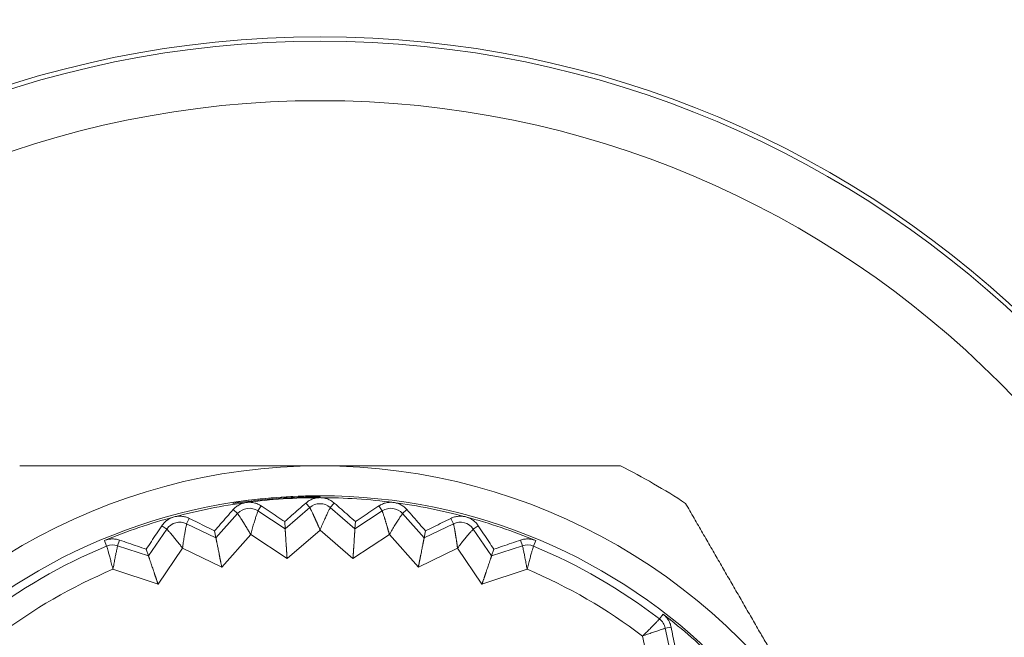
# Model space of a CAD drawing. Extents: x 200 to 1982, y 0 to 1260.
# Drawn here: x 1571 to 1579, y 375 to 380 of the extents above; entities that cross this region are included whole.
import ezdxf

# ---------------------------------------------------------------- set-up
doc = ezdxf.new("R2010")
doc.units = 0
doc.header["$LTSCALE"] = 5
doc.linetypes.add('ACJISTGB', pattern=[9, 4, -1, 1, -1, 1, -1])
doc.layers.get('0').update_dxf_attribs({"linetype": 'CONTINUOUS', "lineweight": 25})
doc.layers.add('1', color=4, linetype='CONTINUOUS', lineweight=15)

msp = doc.modelspace()

# ---------------------------------------------------------------- linework, layer by layer
at = {"color": 8, "lineweight": 13}
for p, q in [((1572.694523, 376.158802), (1572.695865, 376.150179)), ((1573.424625, 376.215271), (1573.424625, 376.21547)), ((1573.424625, 376.199546), (1573.424625, 376.206973)), ((1572.694973, 376.099145), (1572.732196, 376.066012)), ((1572.930587, 376.130164), (1572.903208, 376.088526)), ((1573.131572, 375.938364), (1572.903208, 376.088526)), ((1573.338382, 376.117049), (1573.131572, 375.938364)), ((1573.305802, 376.154757), (1573.338382, 376.117049)), ((1573.543448, 376.154757), (1573.510869, 376.117049)), ((1573.717679, 375.938364), (1573.510869, 376.117049)), ((1573.946042, 376.088526), (1573.717679, 375.938364)), ((1573.918663, 376.130164), (1573.946042, 376.088526)), ((1574.154277, 376.099145), (1574.117054, 376.066012)), ((1572.326179, 376.025787), (1572.304469, 375.980932)), ((1572.732196, 376.066012), (1572.550479, 375.861862)), ((1574.298771, 375.861862), (1574.117054, 376.066012)), ((1574.523072, 376.025787), (1574.544782, 375.980932)), ((1572.137859, 375.936289), (1571.984343, 375.710166)), ((1572.09663, 375.96428), (1572.137859, 375.936289)), ((1572.550479, 375.861862), (1572.304469, 375.980932)), ((1573.424625, 375.927263), (1573.147966, 375.688228)), ((1573.701284, 375.688228), (1573.424625, 375.927263)), ((1574.544782, 375.980932), (1574.298771, 375.861862)), ((1574.752621, 375.96428), (1574.711392, 375.936289)), ((1574.864907, 375.710166), (1574.711392, 375.936289)), ((1571.632934, 375.792757), (1571.613647, 375.83932)), ((1571.740565, 375.843412), (1571.724895, 375.796107)), ((1572.842474, 375.889107), (1572.599382, 375.616006)), ((1573.147966, 375.688228), (1572.842474, 375.889107)), ((1574.006776, 375.889107), (1573.701284, 375.688228)), ((1574.249868, 375.616006), (1574.006776, 375.889107)), ((1575.108685, 375.843412), (1575.124355, 375.796107)), ((1575.216316, 375.792757), (1575.235604, 375.83932)), ((1571.984343, 375.710166), (1571.724895, 375.796107)), ((1572.270284, 375.775291), (1572.064919, 375.472797)), ((1572.599382, 375.616006), (1572.270284, 375.775291)), ((1574.578966, 375.775291), (1574.249868, 375.616006)), ((1574.784331, 375.472797), (1574.578966, 375.775291)), ((1575.124355, 375.796107), (1574.864907, 375.710166)), ((1572.064919, 375.472797), (1571.686162, 375.598261)), ((1575.163086, 375.59826), (1574.784331, 375.472797)), ((1576.274794, 375.181644), (1576.305476, 375.221629)), ((1576.372479, 375.11376), (1576.323677, 375.103678)), ((1576.378973, 374.83602), (1576.323677, 375.103678)), ((1576.213694, 374.647554), (1576.132971, 375.038297))]:
    msp.add_line(p, q, dxfattribs=at)
at = {"lineweight": 18}
for p, q in [((1573.131572, 375.938364), (1573.127646, 375.998264)), ((1573.717679, 375.938364), (1573.721605, 375.998264)), ((1572.550479, 375.861862), (1572.538768, 375.920736)), ((1574.298771, 375.861862), (1574.310482, 375.920736)), ((1571.984343, 375.710166), (1571.965047, 375.767009)), ((1574.864907, 375.710166), (1574.884203, 375.767009))]:
    msp.add_line(p, q, dxfattribs=at)
msp.add_circle((1573.424625, 371.467231), 8.6, dxfattribs=at)
at = {"color": 8, "lineweight": 13}
for radius in [8.562598, 8.063816]:
    msp.add_circle((1573.424625, 371.467231), radius, dxfattribs=at)
at = {"lineweight": 18}
for centre, radius, start, end in [((1573.424625, 371.467231), 5, 90, 150), ((1573.424625, 371.467231), 5, 30, 90), ((1573.424625, 371.467231), 5.6, 56.7655006, 63.2344994), ((1573.424625, 371.467231), 4.748239, 90, 270), ((1573.424625, 371.467231), 4.732315, 97.5, 105), ((1573.424625, 371.467231), 4.732315, 90, 97.5), ((1573.424625, 371.467231), 4.748239, 270, 90), ((1573.424625, 371.467231), 4.732315, 82.5, 90), ((1573.424625, 371.467231), 4.732315, 75, 82.5), ((1572.830731, 375.978305), 0.131915, 56.6727641, 138.327236), ((1573.424625, 376.017231), 0.131915, 49.1727641, 130.827236), ((1574.018519, 375.978305), 0.131915, 41.6727643, 123.327236), ((1573.424625, 371.467231), 4.732315, 105, 112.5), ((1572.246998, 375.862193), 0.131915, 64.1727641, 145.827236), ((1574.602252, 375.862193), 0.131915, 34.1727643, 115.827236), ((1573.424625, 371.467231), 4.732315, 67.5, 75), ((1573.424625, 371.467231), 4.681915, 112.5, 127.5), ((1571.683415, 375.670883), 0.131915, 71.6727641, 112.5), ((1575.165835, 375.670883), 0.131915, 67.5, 108.3272359), ((1573.424625, 371.467231), 4.681915, 52.5, 67.5), ((1576.19449, 375.076989), 0.131915, 11.6727642, 52.5), ((1573.424625, 371.467231), 4.732315, 45, 52.5)]:
    msp.add_arc(centre, radius, start, end, dxfattribs=at)
at = {"color": 8, "lineweight": 13}
for radius, start, end in [(4.74804, 90, 98.8454162), (4.481923, 112.8228447, 127.177168), (4.481923, 52.822821, 67.1771772)]:
    msp.add_arc((1573.424625, 371.467231), radius, start, end, dxfattribs=at)
at = {"lineweight": 18}
for points, knots in [([(1573.424625, 376.467231), (1573.404549, 376.467229), (1573.364438, 376.467226), (1573.304328, 376.467204), (1573.244325, 376.467175), (1573.184414, 376.467141), (1573.124577, 376.467107), (1573.064796, 376.467074), (1573.005057, 376.467045), (1572.945341, 376.467022), (1572.885632, 376.467007), (1572.825914, 376.467), (1572.766171, 376.467001), (1572.706385, 376.46701), (1572.646541, 376.467028), (1572.586623, 376.467052), (1572.526614, 376.467081), (1572.466499, 376.467114), (1572.406262, 376.467148), (1572.345889, 376.467181), (1572.285362, 376.467208), (1572.224668, 376.467227), (1572.138047, 376.467235), (1572.025518, 376.467213), (1571.887079, 376.467176), (1571.748349, 376.467143), (1571.609185, 376.467126), (1571.46945, 376.46713), (1571.329011, 376.467152), (1571.187745, 376.467185), (1571.045519, 376.467221), (1570.950457, 376.467228), (1570.902721, 376.467231)], [0, 0, 0, 0, 0.02376646, 0.04748418, 0.07116026, 0.0948018, 0.1184159, 0.14200963, 0.16559004, 0.18916415, 0.21273896, 0.23632142, 0.25991845, 0.28353693, 0.30718366, 0.33086543, 0.35458892, 0.3783608, 0.40218762, 0.42607591, 0.4500321, 0.47406253, 0.49817349, 0.5529617, 0.60785494, 0.66291567, 0.71820411, 0.77377812, 0.82969309, 0.88600194, 0.94275498, 1, 1, 1, 1]), ([(1575.946529, 376.467231), (1575.922567, 376.46723), (1575.874749, 376.467228), (1575.803126, 376.467217), (1575.731773, 376.467203), (1575.660672, 376.467186), (1575.589809, 376.46717), (1575.51917, 376.467155), (1575.448738, 376.467142), (1575.378499, 376.467134), (1575.308437, 376.46713), (1575.238534, 376.467131), (1575.168775, 376.467137), (1575.099141, 376.467148), (1575.029616, 376.467162), (1574.960182, 376.467179), (1574.89082, 376.467197), (1574.821513, 376.467214), (1574.752241, 376.467226), (1574.667475, 376.467235), (1574.567396, 376.467213), (1574.452155, 376.467153), (1574.337418, 376.467086), (1574.22308, 376.467031), (1574.109029, 376.466999), (1573.995156, 376.466997), (1573.881347, 376.467026), (1573.767487, 376.467081), (1573.653463, 376.467147), (1573.539157, 376.467213), (1573.462846, 376.467225), (1573.424625, 376.467231)], [0, 0, 0, 0, 0.02874084, 0.05735264, 0.08584114, 0.11421228, 0.14247213, 0.17062695, 0.19868314, 0.22664727, 0.25452607, 0.28232644, 0.31005542, 0.3377202, 0.36532813, 0.39288672, 0.42040362, 0.44788659, 0.47534359, 0.50278265, 0.54864874, 0.59424432, 0.63961358, 0.68480167, 0.72985464, 0.77481935, 0.81974333, 0.86467467, 0.90966193, 0.95475401, 1, 1, 1, 1]), ([(1573.338382, 376.117049), (1573.33844, 376.116961), (1573.338559, 376.116783), (1573.339193, 376.115676), (1573.340152, 376.113899), (1573.341467, 376.11132), (1573.343148, 376.107952), (1573.345446, 376.103358), (1573.348628, 376.09707), (1573.352904, 376.088442), (1573.358164, 376.0776), (1573.363039, 376.067423), (1573.366963, 376.059126), (1573.369525, 376.053611), (1573.372142, 376.047917), (1573.374813, 376.042056), (1573.377537, 376.036044), (1573.380316, 376.029891), (1573.383146, 376.023607), (1573.386021, 376.017202), (1573.38894, 376.010686), (1573.391895, 376.004067), (1573.394882, 375.997356), (1573.397893, 375.990563), (1573.40092, 375.983699), (1573.403955, 375.976773), (1573.40699, 375.969796), (1573.410017, 375.962777), (1573.413025, 375.955725), (1573.416002, 375.948644), (1573.418935, 375.941538), (1573.42182, 375.934414), (1573.423691, 375.929645), (1573.424625, 375.927263)], [0, 0, 0, 0, 0.03744819, 0.0756694, 0.1146252, 0.15426928, 0.19462572, 0.23570417, 0.29048676, 0.34978883, 0.41349252, 0.481614, 0.50698616, 0.53226306, 0.5574573, 0.58257608, 0.60762201, 0.63259592, 0.65750686, 0.68236347, 0.70716987, 0.73192631, 0.75663024, 0.78127894, 0.8058688, 0.83039436, 0.85484855, 0.87922331, 0.90351723, 0.92773628, 0.9518862, 0.97597232, 1, 1, 1, 1]), ([(1573.946042, 376.088526), (1573.946089, 376.088431), (1573.946183, 376.088239), (1573.946668, 376.087059), (1573.947386, 376.085172), (1573.948354, 376.082444), (1573.94958, 376.078885), (1573.951259, 376.07403), (1573.953594, 376.067381), (1573.956706, 376.058268), (1573.960507, 376.046833), (1573.964012, 376.036106), (1573.966819, 376.027369), (1573.968639, 376.021566), (1573.97049, 376.015579), (1573.972373, 376.00942), (1573.97429, 376.003103), (1573.976242, 375.99664), (1573.978227, 375.990041), (1573.980242, 375.983316), (1573.982285, 375.976474), (1573.984351, 375.969526), (1573.986436, 375.962483), (1573.988535, 375.955355), (1573.99064, 375.948154), (1573.992745, 375.940891), (1573.994844, 375.933577), (1573.996928, 375.926224), (1573.99899, 375.918839), (1574.001018, 375.91143), (1574.002998, 375.904002), (1574.004929, 375.896563), (1574.006161, 375.89159), (1574.006776, 375.889107)], [0, 0, 0, 0, 0.03744819, 0.0756694, 0.1146252, 0.15426928, 0.19462572, 0.23570417, 0.29048676, 0.34978883, 0.41349252, 0.481614, 0.50698616, 0.53226306, 0.5574573, 0.58257608, 0.60762201, 0.63259592, 0.65750686, 0.68236347, 0.70716987, 0.73192631, 0.75663024, 0.78127894, 0.8058688, 0.83039436, 0.85484855, 0.87922331, 0.90351723, 0.92773628, 0.9518862, 0.97597232, 1, 1, 1, 1]), ([(1577.754752, 373.967231), (1577.744713, 373.984616), (1577.724655, 374.019351), (1577.694582, 374.071395), (1577.664557, 374.123342), (1577.634573, 374.175208), (1577.604625, 374.22701), (1577.574708, 374.278763), (1577.544814, 374.330483), (1577.514938, 374.382185), (1577.485071, 374.433885), (1577.455206, 374.485597), (1577.425337, 374.537335), (1577.395453, 374.589114), (1577.365547, 374.640947), (1577.33561, 374.692849), (1577.305632, 374.744831), (1577.275604, 374.796906), (1577.245516, 374.849088), (1577.215358, 374.901388), (1577.18512, 374.953817), (1577.154791, 375.006388), (1577.111487, 375.081407), (1577.055202, 375.178851), (1576.985948, 375.298728), (1576.916552, 375.41886), (1576.846953, 375.539375), (1576.777086, 375.660395), (1576.706884, 375.782034), (1576.636278, 375.904394), (1576.565193, 376.027588), (1576.517666, 376.10992), (1576.4938, 376.151264)], [0, 0, 0, 0, 0.02376566, 0.04748257, 0.07115785, 0.09479861, 0.11841191, 0.14200485, 0.16558447, 0.1891578, 0.21273182, 0.23631349, 0.25990974, 0.28352742, 0.30717336, 0.33085432, 0.35457702, 0.37834808, 0.4021741, 0.42606157, 0.45001693, 0.47404654, 0.49815666, 0.5529467, 0.60784176, 0.66290432, 0.71819459, 0.77377045, 0.8296873, 0.88599804, 0.94275302, 1, 1, 1, 1]), ([(1572.732196, 376.066012), (1572.732266, 376.065932), (1572.732407, 376.065771), (1572.73318, 376.064757), (1572.734363, 376.06312), (1572.736003, 376.060735), (1572.738109, 376.057615), (1572.740987, 376.05336), (1572.744963, 376.047542), (1572.750328, 376.039545), (1572.756959, 376.029483), (1572.763121, 376.020029), (1572.768093, 376.012316), (1572.771353, 376.007182), (1572.774691, 376.001878), (1572.778104, 375.996416), (1572.781591, 375.990811), (1572.785149, 375.985073), (1572.788774, 375.979213), (1572.792461, 375.973238), (1572.796205, 375.967158), (1572.799999, 375.960981), (1572.803836, 375.954718), (1572.807708, 375.948376), (1572.811605, 375.941966), (1572.815519, 375.935495), (1572.819438, 375.928974), (1572.823355, 375.92241), (1572.827258, 375.915811), (1572.831134, 375.909179), (1572.83497, 375.902517), (1572.83876, 375.895831), (1572.841237, 375.891346), (1572.842474, 375.889107)], [0, 0, 0, 0, 0.03744819, 0.0756694, 0.1146252, 0.15426928, 0.19462571, 0.23570417, 0.29048676, 0.34978883, 0.41349252, 0.481614, 0.50698616, 0.53226306, 0.55745729, 0.58257608, 0.60762201, 0.63259592, 0.65750686, 0.68236347, 0.70716987, 0.73192631, 0.75663024, 0.78127894, 0.8058688, 0.83039436, 0.85484855, 0.87922331, 0.90351723, 0.92773628, 0.9518862, 0.97597232, 1, 1, 1, 1]), ([(1572.137859, 375.936289), (1572.137938, 375.936219), (1572.138099, 375.936077), (1572.138998, 375.935173), (1572.140384, 375.933704), (1572.142322, 375.931554), (1572.144817, 375.928736), (1572.148226, 375.924893), (1572.152927, 375.919643), (1572.15929, 375.912415), (1572.167177, 375.903304), (1572.174521, 375.894736), (1572.180458, 375.887737), (1572.18436, 375.883073), (1572.188361, 375.87825), (1572.192458, 375.873281), (1572.196646, 375.868178), (1572.200923, 375.862954), (1572.205282, 375.857617), (1572.209718, 375.852174), (1572.214223, 375.846635), (1572.218791, 375.841007), (1572.223413, 375.835298), (1572.228079, 375.829516), (1572.23278, 375.823669), (1572.237504, 375.817764), (1572.242242, 375.81181), (1572.246982, 375.805814), (1572.251713, 375.799781), (1572.256421, 375.793712), (1572.261093, 375.787607), (1572.265724, 375.781473), (1572.268765, 375.77735), (1572.270284, 375.775291)], [0, 0, 0, 0, 0.03744819, 0.0756694, 0.1146252, 0.15426928, 0.19462571, 0.23570417, 0.29048676, 0.34978883, 0.41349252, 0.481614, 0.50698616, 0.53226306, 0.55745729, 0.58257608, 0.60762201, 0.63259592, 0.65750686, 0.68236347, 0.70716987, 0.73192631, 0.75663024, 0.78127894, 0.8058688, 0.83039436, 0.85484855, 0.87922331, 0.90351723, 0.92773628, 0.9518862, 0.97597232, 1, 1, 1, 1]), ([(1573.131572, 375.938364), (1573.131579, 375.938223), (1573.131593, 375.937939), (1573.131678, 375.93625), (1573.131823, 375.933622), (1573.132041, 375.929954), (1573.132335, 375.925266), (1573.132709, 375.919547), (1573.133163, 375.912799), (1573.133695, 375.905025), (1573.134299, 375.896231), (1573.134967, 375.886427), (1573.135784, 375.874167), (1573.136772, 375.85881), (1573.138014, 375.839721), (1573.139436, 375.818167), (1573.140563, 375.80123), (1573.141284, 375.790084), (1573.141576, 375.785445), (1573.141886, 375.780504), (1573.142214, 375.775258), (1573.142562, 375.769706), (1573.142934, 375.763845), (1573.143329, 375.757672), (1573.14375, 375.751188), (1573.144196, 375.744391), (1573.144669, 375.73728), (1573.145168, 375.729857), (1573.14569, 375.722123), (1573.146236, 375.714079), (1573.146801, 375.70573), (1573.147383, 375.697079), (1573.14777, 375.691211), (1573.147966, 375.688228)], [0, 0, 0, 0, 0.03529329, 0.07099033, 0.10717229, 0.14391709, 0.18129916, 0.21938919, 0.25825399, 0.29795649, 0.33855568, 0.38010678, 0.42266127, 0.48352179, 0.54866465, 0.61817325, 0.69211621, 0.70522284, 0.71914659, 0.73388778, 0.74944671, 0.76582362, 0.78301872, 0.80103218, 0.81986417, 0.8395148, 0.85998422, 0.88127251, 0.90337977, 0.92630608, 0.95005151, 0.97461613, 1, 1, 1, 1]), ([(1573.717679, 375.938364), (1573.717667, 375.938223), (1573.717644, 375.93794), (1573.717508, 375.936254), (1573.717309, 375.933629), (1573.717046, 375.929965), (1573.716726, 375.925278), (1573.71635, 375.91956), (1573.71592, 375.91281), (1573.715432, 375.905033), (1573.714883, 375.896235), (1573.714266, 375.886428), (1573.713475, 375.874166), (1573.712451, 375.858812), (1573.71119, 375.839724), (1573.709787, 375.818169), (1573.708694, 375.801229), (1573.707953, 375.790085), (1573.707638, 375.785447), (1573.7073, 375.780508), (1573.70694, 375.775265), (1573.706561, 375.769714), (1573.706164, 375.763855), (1573.705751, 375.757684), (1573.705321, 375.7512), (1573.704877, 375.744402), (1573.704417, 375.737291), (1573.703943, 375.729866), (1573.703451, 375.72213), (1573.702942, 375.714084), (1573.702413, 375.705733), (1573.70186, 375.69708), (1573.701478, 375.691211), (1573.701284, 375.688228)], [0, 0, 0, 0, 0.03529329, 0.07099033, 0.10717229, 0.14391709, 0.18129916, 0.21938919, 0.25825399, 0.29795648, 0.33855568, 0.38010678, 0.42266127, 0.48352179, 0.54866465, 0.61817325, 0.69211621, 0.70522284, 0.71914659, 0.73388778, 0.74944671, 0.76582362, 0.78301872, 0.80103218, 0.81986417, 0.8395148, 0.85998422, 0.88127251, 0.90337977, 0.92630608, 0.95005151, 0.97461613, 1, 1, 1, 1]), ([(1574.544782, 375.980932), (1574.544815, 375.980831), (1574.544884, 375.980629), (1574.54521, 375.979396), (1574.545676, 375.977431), (1574.546279, 375.9746), (1574.547031, 375.970912), (1574.548062, 375.965879), (1574.549508, 375.958982), (1574.551405, 375.949541), (1574.55368, 375.937707), (1574.555755, 375.926615), (1574.557398, 375.917586), (1574.558445, 375.911595), (1574.559499, 375.905417), (1574.560562, 375.899065), (1574.561638, 375.892552), (1574.562729, 375.88589), (1574.563836, 375.879088), (1574.564956, 375.872157), (1574.566088, 375.865107), (1574.56723, 375.857949), (1574.568378, 375.850694), (1574.569528, 375.843354), (1574.570676, 375.835939), (1574.571815, 375.828464), (1574.572941, 375.820939), (1574.574048, 375.813376), (1574.575128, 375.805785), (1574.576171, 375.798175), (1574.577165, 375.790552), (1574.578108, 375.782925), (1574.57868, 375.777834), (1574.578966, 375.775291)], [0, 0, 0, 0, 0.03744819, 0.0756694, 0.1146252, 0.15426928, 0.19462571, 0.23570417, 0.29048676, 0.34978883, 0.41349252, 0.481614, 0.50698616, 0.53226306, 0.5574573, 0.58257608, 0.60762201, 0.63259592, 0.65750686, 0.68236347, 0.70716987, 0.73192631, 0.75663024, 0.78127894, 0.8058688, 0.83039436, 0.85484855, 0.87922331, 0.90351723, 0.92773628, 0.9518862, 0.97597232, 1, 1, 1, 1]), ([(1572.550479, 375.861862), (1572.550504, 375.861723), (1572.550555, 375.861443), (1572.55086, 375.859779), (1572.551347, 375.857193), (1572.552042, 375.853585), (1572.552945, 375.848975), (1572.554063, 375.843354), (1572.555394, 375.836723), (1572.556935, 375.829085), (1572.558682, 375.820445), (1572.560624, 375.810812), (1572.563034, 375.798764), (1572.566019, 375.783667), (1572.569741, 375.764904), (1572.573964, 375.74372), (1572.577293, 375.727074), (1572.579462, 375.716118), (1572.580358, 375.711557), (1572.58131, 375.706698), (1572.582319, 375.701541), (1572.58339, 375.696081), (1572.584523, 375.690318), (1572.585721, 375.684251), (1572.586984, 375.677877), (1572.588314, 375.671196), (1572.589711, 375.664208), (1572.591174, 375.656913), (1572.592702, 375.649313), (1572.594292, 375.64141), (1572.595942, 375.633206), (1572.597648, 375.624705), (1572.598798, 375.618937), (1572.599382, 375.616006)], [0, 0, 0, 0, 0.03529329, 0.07099033, 0.10717229, 0.14391709, 0.18129916, 0.21938919, 0.25825399, 0.29795648, 0.33855568, 0.38010678, 0.42266127, 0.48352179, 0.54866465, 0.61817325, 0.69211621, 0.70522284, 0.71914659, 0.73388778, 0.74944671, 0.76582362, 0.78301872, 0.80103218, 0.81986416, 0.8395148, 0.85998422, 0.88127251, 0.90337977, 0.92630608, 0.95005151, 0.97461613, 1, 1, 1, 1]), ([(1574.298771, 375.861862), (1574.298742, 375.861724), (1574.298682, 375.861446), (1574.298327, 375.859792), (1574.297787, 375.857216), (1574.297048, 375.853617), (1574.296119, 375.849012), (1574.295, 375.843391), (1574.293692, 375.836756), (1574.292194, 375.829109), (1574.290501, 375.820458), (1574.288609, 375.810815), (1574.286225, 375.798762), (1574.283205, 375.783672), (1574.279463, 375.764913), (1574.275259, 375.743725), (1574.271964, 375.727073), (1574.269775, 375.716121), (1574.268857, 375.711564), (1574.267877, 375.706711), (1574.266836, 375.701559), (1574.265736, 375.696106), (1574.264578, 375.690348), (1574.263362, 375.684284), (1574.26209, 375.677912), (1574.260762, 375.67123), (1574.259378, 375.66424), (1574.257939, 375.65694), (1574.256442, 375.649334), (1574.254887, 375.641424), (1574.253272, 375.633213), (1574.251595, 375.624706), (1574.25045, 375.618937), (1574.249868, 375.616006)], [0, 0, 0, 0, 0.03529329, 0.07099033, 0.10717229, 0.14391709, 0.18129916, 0.21938919, 0.25825399, 0.29795648, 0.33855568, 0.38010678, 0.42266127, 0.48352179, 0.54866465, 0.61817325, 0.69211621, 0.70522284, 0.71914659, 0.73388778, 0.74944671, 0.76582362, 0.78301872, 0.80103218, 0.81986417, 0.8395148, 0.85998422, 0.88127251, 0.90337977, 0.92630608, 0.95005151, 0.97461613, 1, 1, 1, 1]), ([(1571.984343, 375.710166), (1571.984386, 375.710032), (1571.984473, 375.709761), (1571.984993, 375.708151), (1571.985813, 375.705651), (1571.986973, 375.702164), (1571.98847, 375.697712), (1571.990312, 375.692285), (1571.992497, 375.685884), (1571.995022, 375.678513), (1571.997882, 375.670174), (1572.001065, 375.660877), (1572.005027, 375.649246), (1572.009956, 375.634669), (1572.016096, 375.616552), (1572.023048, 375.5961), (1572.028521, 375.580032), (1572.032102, 375.569452), (1572.033585, 375.565047), (1572.035163, 375.560354), (1572.036837, 375.555373), (1572.038611, 375.5501), (1572.040487, 375.544534), (1572.042466, 375.538674), (1572.044551, 375.53252), (1572.046741, 375.52607), (1572.049038, 375.519324), (1572.051441, 375.512283), (1572.053948, 375.504947), (1572.056556, 375.497319), (1572.059263, 375.4894), (1572.062064, 375.481195), (1572.063957, 375.475627), (1572.064919, 375.472797)], [0, 0, 0, 0, 0.03529329, 0.07099033, 0.10717229, 0.14391709, 0.18129916, 0.21938919, 0.25825399, 0.29795648, 0.33855568, 0.38010678, 0.42266127, 0.48352179, 0.54866465, 0.61817325, 0.69211621, 0.70522284, 0.71914659, 0.73388778, 0.74944671, 0.76582362, 0.78301872, 0.80103218, 0.81986417, 0.8395148, 0.85998422, 0.88127251, 0.90337977, 0.92630608, 0.95005151, 0.97461613, 1, 1, 1, 1]), ([(1574.864907, 375.710166), (1574.86486, 375.710033), (1574.864764, 375.709766), (1574.864197, 375.708172), (1574.863325, 375.705688), (1574.862123, 375.702217), (1574.860601, 375.697773), (1574.858757, 375.692346), (1574.856595, 375.685938), (1574.854111, 375.678552), (1574.851304, 375.670196), (1574.848169, 375.660883), (1574.844232, 375.649244), (1574.839268, 375.634677), (1574.83311, 375.616567), (1574.826176, 375.596109), (1574.820736, 375.580029), (1574.817136, 375.569457), (1574.815631, 375.565058), (1574.814026, 375.560375), (1574.812322, 375.555404), (1574.810519, 375.55014), (1574.808619, 375.544583), (1574.806622, 375.538729), (1574.80453, 375.532577), (1574.802341, 375.526127), (1574.800057, 375.519376), (1574.797676, 375.512328), (1574.795199, 375.504982), (1574.792625, 375.497342), (1574.789952, 375.489412), (1574.787179, 375.481197), (1574.785291, 375.475627), (1574.784331, 375.472797)], [0, 0, 0, 0, 0.03529329, 0.07099033, 0.10717229, 0.14391709, 0.18129916, 0.21938919, 0.25825399, 0.29795648, 0.33855568, 0.38010678, 0.42266127, 0.48352179, 0.54866465, 0.61817325, 0.69211621, 0.70522284, 0.71914659, 0.73388778, 0.74944671, 0.76582362, 0.78301872, 0.80103218, 0.81986417, 0.8395148, 0.85998422, 0.88127251, 0.90337977, 0.92630608, 0.95005151, 0.97461613, 1, 1, 1, 1])]:
    msp.add_open_spline(points, degree=3, knots=knots, dxfattribs=at)
for points in [[(1572.694973, 376.099145), (1572.702484, 376.107726), (1572.718773, 376.123108), (1572.746983, 376.141228), (1572.776856, 376.153392), (1572.796862, 376.157734), (1572.806934, 376.15906)], [(1572.806934, 376.15906), (1572.817006, 376.160386), (1572.837454, 376.16137), (1572.869458, 376.157352), (1572.901396, 376.147151), (1572.921112, 376.136509), (1572.930587, 376.130164)], [(1573.305802, 376.154757), (1573.314368, 376.162285), (1573.332526, 376.175409), (1573.362859, 376.189691), (1573.394065, 376.197852), (1573.414466, 376.199546), (1573.424625, 376.199546)], [(1573.424625, 376.199546), (1573.434784, 376.199546), (1573.455185, 376.197852), (1573.486391, 376.189691), (1573.516724, 376.175409), (1573.534882, 376.162285), (1573.543448, 376.154757)], [(1573.918663, 376.130164), (1573.928139, 376.136509), (1573.947854, 376.147151), (1573.979792, 376.157352), (1574.011796, 376.16137), (1574.032244, 376.160386), (1574.042316, 376.15906)], [(1574.042316, 376.15906), (1574.052388, 376.157734), (1574.072394, 376.153392), (1574.102267, 376.141228), (1574.130477, 376.123108), (1574.146766, 376.107726), (1574.154277, 376.099145)], [(1572.538768, 375.920736), (1572.555688, 375.940054), (1572.589823, 375.979029), (1572.641879, 376.038485), (1572.677179, 376.078813), (1572.694973, 376.099145)], [(1572.842474, 375.889107), (1572.846328, 375.904846), (1572.854702, 375.935803), (1572.867226, 375.978944), (1572.878969, 376.016808), (1572.889037, 376.047817), (1572.89684, 376.070849), (1572.901873, 376.085088), (1572.903138, 376.08842), (1572.903208, 376.088526)], [(1572.930587, 376.130164), (1572.953035, 376.115132), (1572.997565, 376.085317), (1573.063237, 376.04136), (1573.106299, 376.012546), (1573.127646, 375.998264)], [(1573.127646, 375.998264), (1573.146943, 376.015207), (1573.185872, 376.049393), (1573.245244, 376.101546), (1573.285505, 376.136921), (1573.305802, 376.154757)], [(1573.424625, 375.927263), (1573.430501, 375.942365), (1573.442843, 375.971963), (1573.460891, 376.013101), (1573.477476, 376.049108), (1573.491505, 376.078538), (1573.502248, 376.100354), (1573.509096, 376.113815), (1573.510785, 376.116953), (1573.510869, 376.117049)], [(1573.543448, 376.154757), (1573.563742, 376.136923), (1573.604, 376.101551), (1573.663372, 376.049399), (1573.702305, 376.01521), (1573.721605, 375.998264)], [(1573.721605, 375.998264), (1573.742949, 376.012544), (1573.786007, 376.041356), (1573.851678, 376.085313), (1573.896212, 376.11513), (1573.918663, 376.130164)], [(1574.154277, 376.099145), (1574.172069, 376.078815), (1574.207366, 376.038491), (1574.259422, 375.979035), (1574.29356, 375.940057), (1574.310482, 375.920736)], [(1572.09663, 375.96428), (1572.102956, 375.973768), (1572.117098, 375.991144), (1572.142701, 376.012791), (1572.170731, 376.028751), (1572.189999, 376.035667), (1572.199812, 376.038296)], [(1572.199812, 376.038296), (1572.209625, 376.040925), (1572.229769, 376.04457), (1572.262024, 376.044763), (1572.29502, 376.038818), (1572.315956, 376.030841), (1572.326179, 376.025787)], [(1572.326179, 376.025787), (1572.350397, 376.013814), (1572.398438, 375.990066), (1572.469285, 375.955057), (1572.51574, 375.93211), (1572.538768, 375.920736)], [(1574.006776, 375.889107), (1574.014573, 375.903312), (1574.030673, 375.931047), (1574.053936, 375.969477), (1574.075079, 376.003011), (1574.092829, 376.030358), (1574.106328, 376.050586), (1574.114874, 376.063037), (1574.116959, 376.065928), (1574.117054, 376.066012)], [(1574.310482, 375.920736), (1574.333508, 375.932108), (1574.379958, 375.955054), (1574.450805, 375.990063), (1574.49885, 376.013812), (1574.523072, 376.025787)], [(1574.523072, 376.025787), (1574.533294, 376.030841), (1574.55423, 376.038818), (1574.587226, 376.044763), (1574.619481, 376.04457), (1574.639625, 376.040925), (1574.649438, 376.038296)], [(1574.649438, 376.038296), (1574.659251, 376.035667), (1574.678519, 376.028751), (1574.706549, 376.012791), (1574.732152, 375.991144), (1574.746295, 375.973768), (1574.752621, 375.96428)], [(1571.965047, 375.767009), (1571.979302, 375.788369), (1572.008057, 375.831466), (1572.051907, 375.897208), (1572.081641, 375.941799), (1572.09663, 375.96428)], [(1572.270284, 375.775291), (1572.272051, 375.791399), (1572.276312, 375.823184), (1572.283098, 375.86759), (1572.289799, 375.906664), (1572.295732, 375.938721), (1572.300463, 375.962575), (1572.303594, 375.977349), (1572.304413, 375.980817), (1572.304469, 375.980932)], [(1574.578966, 375.775291), (1574.58855, 375.788357), (1574.608133, 375.813753), (1574.636213, 375.848818), (1574.661553, 375.879306), (1574.68272, 375.904101), (1574.698744, 375.922394), (1574.708842, 375.933623), (1574.711286, 375.936218), (1574.711392, 375.936289)], [(1574.752621, 375.96428), (1574.767607, 375.941801), (1574.797338, 375.897215), (1574.841189, 375.831473), (1574.869947, 375.788372), (1574.884203, 375.767009)], [(1571.613647, 375.83932), (1571.623032, 375.843207), (1571.642529, 375.84945), (1571.674482, 375.853852), (1571.707972, 375.852265), (1571.72977, 375.847089), (1571.740565, 375.843412)], [(1571.740565, 375.843412), (1571.766139, 375.834702), (1571.816868, 375.817428), (1571.891679, 375.791966), (1571.940732, 375.775279), (1571.965047, 375.767009)], [(1574.884203, 375.767009), (1574.908515, 375.775278), (1574.957564, 375.791964), (1575.032374, 375.817426), (1575.083108, 375.834701), (1575.108685, 375.843412)], [(1575.108685, 375.843412), (1575.11948, 375.847089), (1575.141278, 375.852265), (1575.174768, 375.853852), (1575.206722, 375.84945), (1575.226218, 375.843207), (1575.235604, 375.83932)], [(1571.632934, 375.792757), (1571.632983, 375.792638), (1571.63402, 375.789219), (1571.638243, 375.774722), (1571.644887, 375.7515), (1571.653544, 375.720649), (1571.663757, 375.683605), (1571.674867, 375.642151), (1571.682494, 375.612934), (1571.686162, 375.598261)], [(1571.686162, 375.598261), (1571.688666, 375.613169), (1571.694017, 375.642871), (1571.701981, 375.68502), (1571.70945, 375.722702), (1571.715875, 375.754092), (1571.720858, 375.777728), (1571.724062, 375.792498), (1571.724855, 375.795985), (1571.724895, 375.796107)], [(1575.124355, 375.796107), (1575.124395, 375.795985), (1575.125188, 375.792498), (1575.128393, 375.777728), (1575.133376, 375.754091), (1575.1398, 375.722702), (1575.147268, 375.685019), (1575.155234, 375.642871), (1575.160582, 375.613168), (1575.163086, 375.59826)], [(1575.163086, 375.59826), (1575.166754, 375.612934), (1575.174384, 375.642151), (1575.185493, 375.683605), (1575.195706, 375.720649), (1575.204364, 375.7515), (1575.211007, 375.774722), (1575.21523, 375.789219), (1575.216267, 375.792638), (1575.216316, 375.792757)], [(1576.274795, 375.181644), (1576.274716, 375.181542), (1576.272274, 375.178935), (1576.261831, 375.168029), (1576.245042, 375.150665), (1576.222653, 375.127741), (1576.195678, 375.100374), (1576.165333, 375.070027), (1576.143845, 375.04881), (1576.132971, 375.038297)], [(1576.305476, 375.221629), (1576.313535, 375.215444), (1576.32869, 375.201681), (1576.348479, 375.17621), (1576.363849, 375.146413), (1576.370266, 375.124947), (1576.372479, 375.11376)], [(1576.132971, 375.038297), (1576.147134, 375.043582), (1576.175531, 375.053803), (1576.216015, 375.067978), (1576.252383, 375.080352), (1576.28278, 375.090483), (1576.305741, 375.097985), (1576.320135, 375.102596), (1576.323551, 375.103652), (1576.323677, 375.103678)], [(1576.372479, 375.11376), (1576.377723, 375.087258), (1576.388128, 375.034688), (1576.403483, 374.957169), (1576.413557, 374.906344), (1576.418553, 374.881151)]]:
    msp.add_open_spline(points, degree=3, dxfattribs=at)
at = {"color": 8, "lineweight": 13}
msp.add_open_spline([(1573.424625, 376.206973), (1573.343323, 376.206926), (1573.180722, 376.202645), (1572.937481, 376.183689), (1572.776188, 376.162727), (1572.695865, 376.150179)], degree=3, dxfattribs=at)
at = {"layer": '1', "linetype": 'ACJISTGB'}
msp.add_ellipse((1563.325865, 396.109893), major_axis=(111.91014, 0), ratio=0.37441619, dxfattribs=at)

doc.saveas('drawing.dxf')
